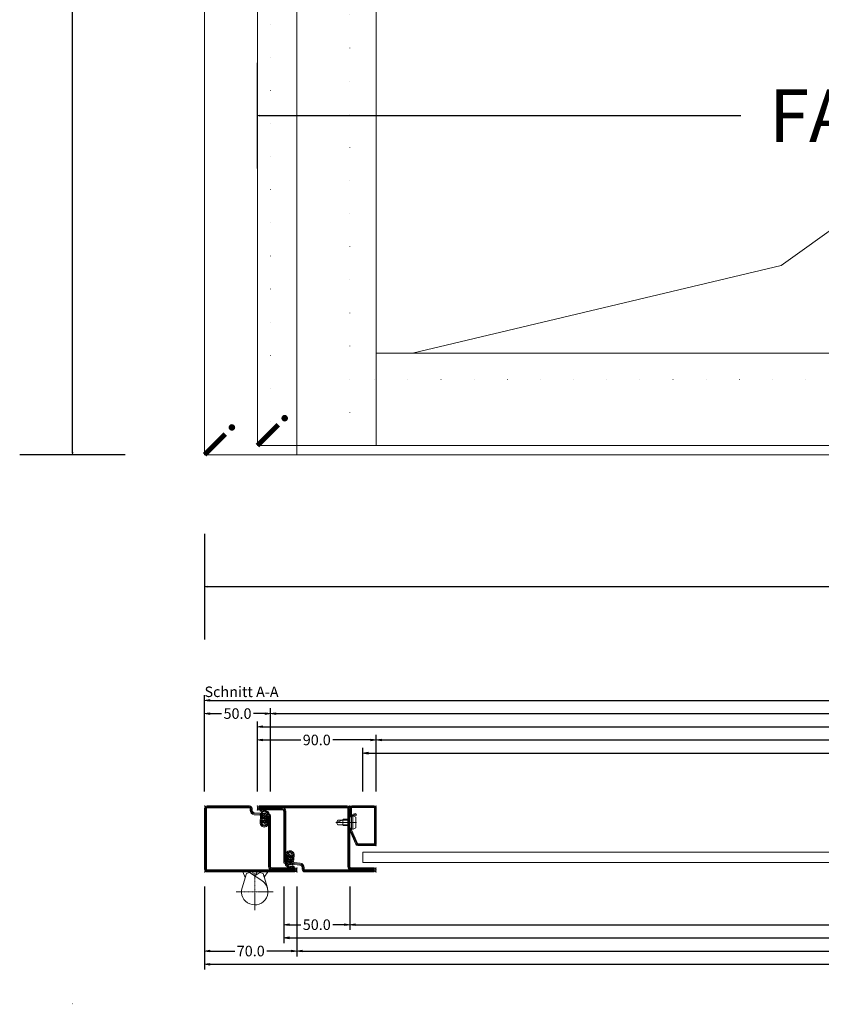
# Model space of a CAD drawing. Units: millimetres. Extents: x -250 to 2670, y -417 to 2465.
# Drawn here: x -140 to 467, y -417 to 330 of the extents above; entities that cross this region are included whole.
import ezdxf
from ezdxf.enums import TextEntityAlignment as Align

# ---------------------------------------------------------------- set-up
doc = ezdxf.new("R2010")
doc.units = ezdxf.units.MM
doc.linetypes.add('CENTER', pattern=[2, 1.25, -0.25, 0.25, -0.25])
doc.linetypes.add('DOT', pattern=[0.25, 0, -0.25])
doc.layers.get('0').update_dxf_attribs({"lineweight": 0})
for name, color, linetype, lineweight in [('AL_CONT', 50, 'Continuous', 0), ('BS_CENT', 2, 'CENTER', 0), ('BS_CONT', 2, 'Continuous', 0), ('HILFSPUNKTE', 14, 'Continuous', 0), ('IS_CENT', 201, 'CENTER', 0), ('M5_A01', 7, 'Continuous', 0), ('M5_D01', 2, 'Continuous', 0), ('M5_DIM', 4, 'Continuous', 0), ('M5_L01', 2, 'Continuous', 0), ('M5_S01', 3, 'Continuous', 0), ('PL_CONT', 210, 'Continuous', 0), ('PL_HATCH', 202, 'Continuous', 0), ('ST_CENT', 161, 'CENTER', 0), ('ST_CONT', 130, 'Continuous', 0), ('ST_HATCH', 170, 'Continuous', 0)]:
    doc.layers.add(name, color=color, linetype=linetype, lineweight=lineweight)
doc.styles.add('SIMPLEX', font='simplex_.ttf')
doc.styles.get("Standard").update_dxf_attribs({"font": 'arial.ttf'})
doc.dimstyles.new('M5_ELE0', dxfattribs={"dimscale": 200, "dimtxt": 0.2, "dimasz": 0.01, "dimexe": 0.2, "dimexo": 0.05, "dimgap": 0.09, "dimtad": 0, "dimdec": 0, "dimzin": 0, "dimdsep": 46, "dimtxsty": 'Standard', "dimblk": 'VDDIM_DEFAULT', "dimcen": 0.09, "dimclre": 256, "dimclrt": 256, "dimadec": 1, "dimazin": 0, "dimtfac": 1, "dimtdec": 4, "dimtix": 1, "dimtmove": 0, "dimatfit": 3, "dimfxl": 1, "dimtolj": 1, "dimtzin": 0, "dimarcsym": 0})
doc.dimstyles.new('M5_ELE1', dxfattribs={"dimscale": 200, "dimtxt": 0.2, "dimasz": 0.01, "dimexe": 0.2, "dimexo": 0.05, "dimgap": 0.09, "dimtad": 0, "dimdec": 1, "dimzin": 0, "dimdsep": 46, "dimtxsty": 'Standard', "dimblk": 'VDDIM_DEFAULT', "dimcen": 0.09, "dimclre": 256, "dimclrt": 256, "dimadec": 1, "dimazin": 0, "dimtfac": 1, "dimtdec": 4, "dimtix": 1, "dimtmove": 0, "dimatfit": 3, "dimfxl": 1, "dimtolj": 1, "dimtzin": 0, "dimarcsym": 0})
doc.dimstyles.new('M5_SEC', dxfattribs={"dimscale": 20, "dimtxt": 0.4, "dimasz": 0.2, "dimexe": 0.2, "dimexo": 0.05, "dimgap": 0.09, "dimtad": 0, "dimdec": 1, "dimzin": 0, "dimdsep": 46, "dimtxsty": 'Standard', "dimblk": 'VDDIM_DEFAULT', "dimcen": 0.09, "dimclre": 256, "dimclrt": 256, "dimadec": 1, "dimazin": 0, "dimtfac": 1, "dimtdec": 4, "dimtix": 1, "dimtmove": 0, "dimatfit": 3, "dimfxl": 1, "dimtolj": 1, "dimtzin": 0, "dimarcsym": 0})

# ---------------------------------------------------------------- blocks, each defined once
blk = doc.blocks.new('VDDIM_DEFAULT')
at = {"linetype": 'Continuous'}
blk.add_hatch(color=0, dxfattribs=at).paths.add_polyline_path([(0, 0), (-1, -0.1665), (-1, 0.1665)], flags=0)
at = {"color": 0, "linetype": 'Continuous'}
blk.add_lwpolyline([(0, 0), (-1, -0.1665), (-1, 0.1665), (0, 0)], dxfattribs=at)
blk = doc.blocks.new('*D18')
at = {"layer": 'Defpoints', "color": 0, "transparency": 16777216}
for p in [(0, -50), (2150, -50), (2150, -100)]:
    blk.add_point(p, dxfattribs=at)
at = {"layer": 'M5_D01', "lineweight": -2, "transparency": 16777216}
for p, q in [((0, -60), (0, -140)), ((2150, -60), (2150, -140))]:
    blk.add_line(p, q, dxfattribs=at)
at = {"layer": 'M5_D01', "color": 0, "lineweight": -2, "transparency": 16777216}
for p, q in [((2, -100), (997.08, -100)), ((2148, -100), (1152.92, -100))]:
    blk.add_line(p, q, dxfattribs=at)
at = {"layer": 'M5_D01', "color": 0, "lineweight": -2, "transparency": 16777216, "xscale": 2, "yscale": 2, "zscale": 2, "rotation": 180}
blk.add_blockref('VDDIM_DEFAULT', (0, -100), dxfattribs=at)
at = {"layer": 'M5_D01', "color": 0, "lineweight": -2, "transparency": 16777216, "xscale": 2, "yscale": 2, "zscale": 2}
blk.add_blockref('VDDIM_DEFAULT', (2150, -100), dxfattribs=at)
at = {"layer": 'M5_D01', "color": 2, "transparency": 16777216, "insert": (1075, -100), "char_height": 40, "attachment_point": 5}
blk.add_mtext('\\A1;2150', dxfattribs=at)
blk = doc.blocks.new('*D25')
at = {"layer": 'Defpoints', "color": 0, "transparency": 16777216}
for p in [(-50, 2200), (-100, 0), (-50, 0)]:
    blk.add_point(p, dxfattribs=at)
at = {"layer": 'M5_D01', "lineweight": -2, "transparency": 16777216}
for p, q in [((-60, 2200), (-140, 2200)), ((-60, 0), (-140, 0))]:
    blk.add_line(p, q, dxfattribs=at)
at = {"layer": 'M5_D01', "color": 0, "lineweight": -2, "transparency": 16777216}
for p, q in [((-100, 2198), (-100, 1177.92)), ((-100, 2), (-100, 1022.08))]:
    blk.add_line(p, q, dxfattribs=at)
at = {"layer": 'M5_D01', "color": 0, "lineweight": -2, "transparency": 16777216, "xscale": 2, "yscale": 2, "zscale": 2}
for p, rotation in [((-100, 2200), 90), ((-100, 0), 270)]:
    blk.add_blockref('VDDIM_DEFAULT', p, dxfattribs=dict(at, rotation=rotation))
at = {"layer": 'M5_D01', "color": 2, "transparency": 16777216, "insert": (-100, 1100), "char_height": 40, "attachment_point": 5, "rotation": 90}
blk.add_mtext('\\A1;2200', dxfattribs=at)
blk = doc.blocks.new('*D30')
at = {"layer": 'Defpoints', "color": 0, "transparency": 16777216}
for p in [(1057.5, 257), (40, 207), (1057.5, 207)]:
    blk.add_point(p, dxfattribs=at)
at = {"layer": 'M5_D01', "lineweight": -2, "transparency": 16777216}
for p, q in [((40, 217), (40, 297)), ((1057.5, 217), (1057.5, 297))]:
    blk.add_line(p, q, dxfattribs=at)
at = {"layer": 'M5_D01', "color": 0, "lineweight": -2, "transparency": 16777216}
for p, q in [((42, 257), (406.11, 257)), ((1055.5, 257), (691.39, 257))]:
    blk.add_line(p, q, dxfattribs=at)
at = {"layer": 'M5_D01', "color": 0, "lineweight": -2, "transparency": 16777216, "xscale": 2, "yscale": 2, "zscale": 2, "rotation": 180}
blk.add_blockref('VDDIM_DEFAULT', (40, 257), dxfattribs=at)
at = {"layer": 'M5_D01', "color": 0, "lineweight": -2, "transparency": 16777216, "xscale": 2, "yscale": 2, "zscale": 2}
blk.add_blockref('VDDIM_DEFAULT', (1057.5, 257), dxfattribs=at)
at = {"layer": 'M5_D01', "transparency": 16777216, "insert": (548.75, 257), "char_height": 40, "attachment_point": 5}
blk.add_mtext('FA \\A1;1017.5', dxfattribs=at)
blk = doc.blocks.new('VD_ANONYM_2B')
at = {"layer": 'PL_HATCH'}
for p, q in [((-3.42, 9.06), (-2.48, 8.3)), ((-0.69, 11.01), (-2.83, 8.37)), ((-2.67, 10.09), (-1.61, 9.23)), ((-1.82, 7.77), (-0.07, 6.35)), ((-0.86, 8.79), (-1.76, 7.67)), ((0.95, 9), (-1.51, 5.97)), ((-1.48, 10.76), (-0.56, 10.01)), ((-1.04, 8.77), (0.82, 7.26)), ((0.06, 11.14), (1.1, 10.31)), ((1.19, 11.32), (0.27, 10.18)), ((0.72, 8.98), (1.61, 8.26)), ((1.75, 11.41), (2.94, 10.45)), ((2.86, 11.36), (2.08, 10.39)), ((2.11, 9.49), (2.25, 9.38)), ((-1.57, 3.87), (-1.7, 3.71)), ((-1.5, 5.87), (0.18, 4.51)), ((-0.05, 5.74), (-1.39, 4.1)), ((-1.39, 4.15), (1.01, 2.21)), ((0.12, 3.94), (-1.21, 2.3)), ((-1.21, 2.37), (0.02, 1.37)), ((1.39, 3.49), (-0.41, 1.27)), ((0.48, 5.91), (1.02, 5.47)), ((1.45, 3.48), (1.54, 3.41))]:
    blk.add_line(p, q, dxfattribs=at)
blk = doc.blocks.new('905306')
at = {"layer": 'HILFSPUNKTE'}
blk.add_point((0, 0), dxfattribs=at)
at = {"layer": 'PL_CONT'}
blk.add_lwpolyline([(0.69, 3.11, -0.862901), (0.22, 3.16), (0.09, 4.17, -0.21324), (0.3, 4.67, 0.126218), (1.17, 5.76, 0.363709), (1.12, 6.08), (0.69, 6.32, -0.051604), (0.25, 5.56, -0.792482), (-0.05, 5.71), (-0.07, 6.36, -0.29246), (0.16, 6.8, 0.110007), (1.37, 7.86, -0.102106), (2.22, 8.92, 0.929741), (1.73, 9.44), (1.18, 9.02), (-0.63, 8.85, -0.207959), (-1.67, 8.9, -0.333176), (-0.81, 9.95, -0.060008), (2.78, 10.42, 0.746629), (3, 11.28, 0.155135), (2.09, 11.47, -0.008892), (-0.16, 11.11, 0.15741), (-3.21, 9.64, 0.592038), (-2.8, 8.36), (-2.39, 8.29, -0.201824), (-1.59, 7.27), (-1.46, 5.35), (-1.64, 5.33, 0.641602), (-1.75, 5.05), (-1.43, 4.53), (-1.37, 3.88), (-1.52, 3.88, 0.627319), (-1.64, 3.53), (-1.28, 3.08), (-1.18, 2.02, 0.630163), (0.15, 1.47), (0.57, 1.86, -0.074141), (1.04, 2.22, 0.139525), (1.56, 3.24, 0.532677), (1.38, 3.49), (1.05, 3.52, 0.451903), (0.72, 3.27, -0.061367), (0.69, 3.1)], format="xyb", dxfattribs=at)
at = {"color": 7, "linetype": 'Continuous'}
blk.add_blockref('VD_ANONYM_2B', (0, 0), dxfattribs=at)
blk = doc.blocks.new('32800')
at = {"layer": 'HILFSPUNKTE'}
for p in [(-50, 20), (-47, 20), (0, -10), (-50, -50), (0, -50)]:
    blk.add_point(p, dxfattribs=at)
at = {"layer": 'ST_CONT'}
for points in [[(-5.57, -7.82, 0.403225), (-7.67, -6), (-12.65, -6.39, -1.043941), (-12.8, -3), (-7.5, -3, 1), (-7.5, 0), (-46, 0, -0.414214), (-47, 1), (-47, 18.5, 1), (-50, 18.5), (-50, -48, 0.414214), (-48, -50), (-2, -50, 0.414214), (0, -48), (0, -16, 0.414214), (-2, -14), (-3.18, -14, -0.387581), (-5.17, -12.18)], [(-7.06, -7.96, 0.403225), (-7.59, -7.5), (-12.53, -7.89, -1.043941), (-12.8, -1.5), (-7.5, -1.5), (-46, -1.5, -0.414214), (-48.5, 1), (-48.5, 18.5), (-48.5, -48, 0.414214), (-48, -48.5), (-2, -48.5, 0.414214), (-1.5, -48), (-1.5, -16, 0.414214), (-2, -15.5), (-3.18, -15.5, -0.387581), (-6.66, -12.32)]]:
    blk.add_lwpolyline(points, format="xyb", close=True, dxfattribs=at)
at = {"layer": 'ST_HATCH'}
blk.add_lwpolyline([(-6.32, -7.88, 0.401396), (-7.62, -6.75), (-12.59, -7.14, -1.043235), (-12.8, -2.25), (-7.5, -2.25, 1), (-7.5, -0.75), (-46, -0.75, -0.414214), (-47.75, 1), (-47.75, 18.5, 1), (-49.25, 18.5), (-49.25, -48, 0.414214), (-48, -49.25), (-2, -49.25, 0.414214), (-0.75, -48), (-0.75, -16, 0.414214), (-2, -14.75), (-3.18, -14.75, -0.387581), (-5.91, -12.25)], format="xyb", close=True, dxfattribs=at)
at = {"layer": 'IS_CENT', "rotation": 270}
blk.add_blockref('905306', (-14.5, -4.7), dxfattribs=at)
blk = doc.blocks.new('F907662')
at = {"layer": 'BS_CENT', "ltscale": 0.5}
for p, q in [((2, 1), (2, 29)), ((16, 15), (-12, 15))]:
    blk.add_line(p, q, dxfattribs=at)
at = {"layer": 'BS_CONT'}
blk.add_lwpolyline([(11.57, 12.1), (8.3, 1.33), (5.96, 0.48), (-3.47, 6.63, -2)], format="xyb", close=True, dxfattribs=at)
for points in [[(-7.57, 12.1), (-4.3, 1.33), (-1.96, 0.48), (2, 3.06)], [(-4.3, 1.33), (-1.96, 0.48), (-1.5, 0), (-7.96, 0), (-5.12, 4.03), (-4.3, 1.33)], [(-1.96, 0.48), (-1.5, 0), (-0.41, -0.47), (0, -1.5), (1.03, 2.42), (-1.96, 0.48)], [(5.96, 0.48), (5.5, 0), (4.41, -0.47), (4, -1.5), (2.97, 2.42), (5.96, 0.48)], [(5.96, 0.48), (8.3, 1.33), (9.18, 4.22), (11.09, 0), (5.5, 0)]]:
    blk.add_lwpolyline(points, dxfattribs=at)
at = {"layer": 'HILFSPUNKTE'}
blk.add_point((0, 0), dxfattribs=at)
blk = doc.blocks.new('907662')
at = {"layer": 'AL_CONT', "rotation": 270}
blk.add_blockref('F907662', (-15, 2), dxfattribs=at)
blk = doc.blocks.new('32805')
at = {"layer": 'HILFSPUNKTE'}
for p in [(-50, 20), (-47, 20), (0, -10), (-50, -50), (-3, -70), (0, -70)]:
    blk.add_point(p, dxfattribs=at)
at = {"layer": 'ST_CONT'}
blk.add_lwpolyline([(-48, -50, -0.414214), (-50, -48), (-50, 18.5, -1), (-47, 18.5), (-47, 1, 0.414214), (-46, 0), (-7.5, 0, -1), (-7.5, -3), (-12.8, -3, 1.043941), (-12.65, -6.39), (-7.67, -6, -0.403225), (-5.57, -7.82), (-5.17, -12.18, 0.387581), (-3.18, -14), (-2, -14, -0.414214), (0, -16), (0, -16.5), (0, -68.5, -1), (-3, -68.5), (-3, -51, 0.414214), (-4, -50)], format="xyb", close=True, dxfattribs=at)
blk.add_lwpolyline([(-12.8, -1.5, 1.043941), (-12.53, -7.89), (-7.59, -7.5, -0.403225), (-7.06, -7.96), (-6.66, -12.32, 0.387581), (-3.18, -15.5), (-2, -15.5, -0.414214), (-1.5, -16), (-1.5, -68.5), (-1.5, -51, 0.414214), (-4, -48.5), (-48, -48.5, -0.414214), (-48.5, -48), (-48.5, 18.5), (-48.5, 1, 0.414214), (-46, -1.5), (-7.5, -1.5)], format="xyb", dxfattribs=at)
at = {"layer": 'ST_HATCH'}
blk.add_lwpolyline([(-48, -49.25, -0.414214), (-49.25, -48), (-49.25, 18.5, -1), (-47.75, 18.5), (-47.75, 1, 0.414214), (-46, -0.75), (-7.5, -0.75, -1), (-7.5, -2.25), (-12.8, -2.25, 1.043235), (-12.59, -7.14), (-7.62, -6.75, -0.401396), (-6.32, -7.88), (-5.91, -12.25, 0.387581), (-3.18, -14.75), (-2, -14.75, -0.414214), (-0.75, -16), (-0.75, -68.5, -1), (-2.25, -68.5), (-2.25, -51, 0.414214), (-4, -49.25)], format="xyb", close=True, dxfattribs=at)
at = {"layer": 'ST_CONT', "rotation": 270}
blk.add_blockref('905306', (-14.5, -4.7), dxfattribs=at)
blk = doc.blocks.new('901246')
at = {"layer": 'HILFSPUNKTE'}
for p in [(-30, 20), (0, 20), (0, 0)]:
    blk.add_point(p, dxfattribs=at)
at = {"layer": 'ST_CENT'}
blk.add_line((-12.55, 5.18), (-12.55, -10.82), dxfattribs=at)
at = {"layer": 'ST_CONT'}
blk.add_lwpolyline([(-18.08, 1.25, -0.073692), (-18.15, 1.26), (-28.57, 5.87, -0.330436), (-28.75, 6.11), (-28.75, 18.5, -0.414214), (-28.5, 18.75), (-1.5, 18.75, -0.414214), (-1.25, 18.5), (-1.25, 1.5, -0.414214), (-1.5, 1.25), (-6.3, 1.25, -0.493145), (-6.54, 1.56), (-5.71, 4.68), (-6.92, 5), (-7.75, 1.89, 0.493145), (-6.3, 0), (-1.5, 0, 0.414214), (0, 1.5), (0, 18.5, 0.414214), (-1.5, 20), (-28.5, 20, 0.414214), (-30, 18.5), (-30, 6.11, 0.330436), (-28.94, 4.68), (-18.51, 0.06, 0.073692), (-18.08, 0), (-16.8, 0), (-16.8, 1.25)], format="xyb", close=True, dxfattribs=at)
for points in [[(-16.8, 0), (-8.3, 0), (-8.3, 1.3), (-7.63, 1.42), (-7.42, 2.19, 0.198776), (-7.48, 2.65), (-8.55, 4.5), (-16.55, 4.5), (-17.62, 2.65, 0.198628), (-17.68, 2.19), (-17.47, 1.42), (-16.8, 1.3), (-16.8, 0)], [(-14.95, 0), (-14.95, -4.85), (-14.3, -5.5, -0.2857), (-10.8, -5.5), (-10.15, -4.85), (-10.15, 0)]]:
    blk.add_lwpolyline(points, format="xyb", dxfattribs=at)
for points in [[(-17.7, 2.35), (-7.4, 2.35)], [(-17.47, 1.42), (-7.63, 1.42)], [(-16.8, 1.3), (-8.3, 1.3)], [(-14.3, 0), (-14.3, -8.99), (-12.55, -10), (-10.8, -8.99), (-10.8, 0)], [(-12.55, -10), (-10.8, -5.5)]]:
    blk.add_lwpolyline(points, dxfattribs=at)
at = {"layer": 'ST_HATCH'}
blk.add_lwpolyline([(-6.31, 4.84), (-7.15, 1.73, 0.493145), (-6.3, 0.62), (-1.5, 0.62, 0.414214), (-0.62, 1.5), (-0.62, 18.5, 0.414214), (-1.5, 19.38), (-28.5, 19.38, 0.414214), (-29.38, 18.5), (-29.38, 6.11, 0.340991), (-28.72, 5.27), (-18.3, 0.65, 0.064161), (-18.08, 0.62), (-16.8, 0.62)], format="xyb", dxfattribs=at)
blk = doc.blocks.new('*D31')
at = {"layer": 'Defpoints', "color": 0, "transparency": 16777216}
for p in [(120, -226.17), (120, -256.17), (997.5, -256.17)]:
    blk.add_point(p, dxfattribs=at)
at = {"layer": 'M5_DIM', "lineweight": -2, "transparency": 16777216}
for p, q in [((120, -255.17), (120, -222.17)), ((997.5, -255.17), (997.5, -222.17))]:
    blk.add_line(p, q, dxfattribs=at)
at = {"layer": 'M5_DIM', "color": 0, "lineweight": -2, "transparency": 16777216}
for p, q in [((124, -226.17), (543.43, -226.17)), ((993.5, -226.17), (574.07, -226.17))]:
    blk.add_line(p, q, dxfattribs=at)
at = {"layer": 'M5_DIM', "color": 0, "lineweight": -2, "transparency": 16777216, "xscale": 4, "yscale": 4, "zscale": 4, "rotation": 180}
blk.add_blockref('VDDIM_DEFAULT', (120, -226.17), dxfattribs=at)
at = {"layer": 'M5_DIM', "color": 0, "lineweight": -2, "transparency": 16777216, "xscale": 4, "yscale": 4, "zscale": 4}
blk.add_blockref('VDDIM_DEFAULT', (997.5, -226.17), dxfattribs=at)
at = {"layer": 'M5_DIM', "transparency": 16777216, "insert": (558.75, -226.17), "char_height": 8, "attachment_point": 5}
blk.add_mtext('\\A1;877.5', dxfattribs=at)
blk = doc.blocks.new('*D33')
at = {"layer": 'Defpoints', "color": 0, "transparency": 16777216}
for p in [(0, -326.17), (70, -326.17), (0, -376.17)]:
    blk.add_point(p, dxfattribs=at)
at = {"layer": 'M5_DIM', "lineweight": -2, "transparency": 16777216}
for p, q in [((0, -327.17), (0, -380.17)), ((70, -327.17), (70, -380.17))]:
    blk.add_line(p, q, dxfattribs=at)
at = {"layer": 'M5_DIM', "color": 0, "lineweight": -2, "transparency": 16777216}
for p, q in [((4, -376.17), (22.87, -376.17)), ((66, -376.17), (47.13, -376.17))]:
    blk.add_line(p, q, dxfattribs=at)
at = {"layer": 'M5_DIM', "color": 0, "lineweight": -2, "transparency": 16777216, "xscale": 4, "yscale": 4, "zscale": 4, "rotation": 180}
blk.add_blockref('VDDIM_DEFAULT', (0, -376.17), dxfattribs=at)
at = {"layer": 'M5_DIM', "color": 0, "lineweight": -2, "transparency": 16777216, "xscale": 4, "yscale": 4, "zscale": 4}
blk.add_blockref('VDDIM_DEFAULT', (70, -376.17), dxfattribs=at)
at = {"layer": 'M5_DIM', "transparency": 16777216, "insert": (35, -376.17), "char_height": 8, "attachment_point": 5}
blk.add_mtext('\\A1;70.0', dxfattribs=at)
blk = doc.blocks.new('*D34')
at = {"layer": 'Defpoints', "color": 0, "transparency": 16777216}
for p in [(0, -196.17), (0, -256.17), (50, -256.17)]:
    blk.add_point(p, dxfattribs=at)
at = {"layer": 'M5_DIM', "lineweight": -2, "transparency": 16777216}
for p, q in [((0, -255.17), (0, -192.17)), ((50, -255.17), (50, -192.17))]:
    blk.add_line(p, q, dxfattribs=at)
at = {"layer": 'M5_DIM', "color": 0, "lineweight": -2, "transparency": 16777216}
for p, q in [((4, -196.17), (12.84, -196.17)), ((46, -196.17), (37.16, -196.17))]:
    blk.add_line(p, q, dxfattribs=at)
at = {"layer": 'M5_DIM', "color": 0, "lineweight": -2, "transparency": 16777216, "xscale": 4, "yscale": 4, "zscale": 4, "rotation": 180}
blk.add_blockref('VDDIM_DEFAULT', (0, -196.17), dxfattribs=at)
at = {"layer": 'M5_DIM', "color": 0, "lineweight": -2, "transparency": 16777216, "xscale": 4, "yscale": 4, "zscale": 4}
blk.add_blockref('VDDIM_DEFAULT', (50, -196.17), dxfattribs=at)
at = {"layer": 'M5_DIM', "transparency": 16777216, "insert": (25, -196.17), "char_height": 8, "attachment_point": 5}
blk.add_mtext('\\A1;50.0', dxfattribs=at)
blk = doc.blocks.new('*D35')
at = {"layer": 'Defpoints', "color": 0, "transparency": 16777216}
for p in [(70, -326.17), (2080, -326.17), (70, -376.17)]:
    blk.add_point(p, dxfattribs=at)
at = {"layer": 'M5_DIM', "lineweight": -2, "transparency": 16777216}
for p, q in [((70, -327.17), (70, -380.17)), ((2080, -327.17), (2080, -380.17))]:
    blk.add_line(p, q, dxfattribs=at)
at = {"layer": 'M5_DIM', "color": 0, "lineweight": -2, "transparency": 16777216}
for p, q in [((74, -376.17), (1056.56, -376.17)), ((2076, -376.17), (1093.44, -376.17))]:
    blk.add_line(p, q, dxfattribs=at)
at = {"layer": 'M5_DIM', "color": 0, "lineweight": -2, "transparency": 16777216, "xscale": 4, "yscale": 4, "zscale": 4, "rotation": 180}
blk.add_blockref('VDDIM_DEFAULT', (70, -376.17), dxfattribs=at)
at = {"layer": 'M5_DIM', "color": 0, "lineweight": -2, "transparency": 16777216, "xscale": 4, "yscale": 4, "zscale": 4}
blk.add_blockref('VDDIM_DEFAULT', (2080, -376.17), dxfattribs=at)
at = {"layer": 'M5_DIM', "transparency": 16777216, "insert": (1075, -376.17), "char_height": 8, "attachment_point": 5}
blk.add_mtext('\\A1;2010.0', dxfattribs=at)
blk = doc.blocks.new('*D36')
at = {"layer": 'Defpoints', "color": 0, "transparency": 16777216}
for p in [(50, -196.17), (50, -256.17), (2100, -256.17)]:
    blk.add_point(p, dxfattribs=at)
at = {"layer": 'M5_DIM', "lineweight": -2, "transparency": 16777216}
for p, q in [((50, -255.17), (50, -192.17)), ((2100, -255.17), (2100, -192.17))]:
    blk.add_line(p, q, dxfattribs=at)
at = {"layer": 'M5_DIM', "color": 0, "lineweight": -2, "transparency": 16777216}
for p, q in [((54, -196.17), (1056.56, -196.17)), ((2096, -196.17), (1093.44, -196.17))]:
    blk.add_line(p, q, dxfattribs=at)
at = {"layer": 'M5_DIM', "color": 0, "lineweight": -2, "transparency": 16777216, "xscale": 4, "yscale": 4, "zscale": 4, "rotation": 180}
blk.add_blockref('VDDIM_DEFAULT', (50, -196.17), dxfattribs=at)
at = {"layer": 'M5_DIM', "color": 0, "lineweight": -2, "transparency": 16777216, "xscale": 4, "yscale": 4, "zscale": 4}
blk.add_blockref('VDDIM_DEFAULT', (2100, -196.17), dxfattribs=at)
at = {"layer": 'M5_DIM', "transparency": 16777216, "insert": (1075, -196.17), "char_height": 8, "attachment_point": 5}
blk.add_mtext('\\A1;2050.0', dxfattribs=at)
blk = doc.blocks.new('*D39')
at = {"layer": 'Defpoints', "color": 0, "transparency": 16777216}
for p in [(0, -326.17), (2150, -326.17), (0, -386.17)]:
    blk.add_point(p, dxfattribs=at)
at = {"layer": 'M5_DIM', "lineweight": -2, "transparency": 16777216}
for p, q in [((0, -327.17), (0, -390.17)), ((2150, -327.17), (2150, -390.17))]:
    blk.add_line(p, q, dxfattribs=at)
at = {"layer": 'M5_DIM', "color": 0, "lineweight": -2, "transparency": 16777216}
for p, q in [((4, -386.17), (1056.56, -386.17)), ((2146, -386.17), (1093.44, -386.17))]:
    blk.add_line(p, q, dxfattribs=at)
at = {"layer": 'M5_DIM', "color": 0, "lineweight": -2, "transparency": 16777216, "xscale": 4, "yscale": 4, "zscale": 4, "rotation": 180}
blk.add_blockref('VDDIM_DEFAULT', (0, -386.17), dxfattribs=at)
at = {"layer": 'M5_DIM', "color": 0, "lineweight": -2, "transparency": 16777216, "xscale": 4, "yscale": 4, "zscale": 4}
blk.add_blockref('VDDIM_DEFAULT', (2150, -386.17), dxfattribs=at)
at = {"layer": 'M5_DIM', "transparency": 16777216, "insert": (1075, -386.17), "char_height": 8, "attachment_point": 5}
blk.add_mtext('\\A1;2150.0', dxfattribs=at)
blk = doc.blocks.new('*D40')
at = {"layer": 'Defpoints', "color": 0, "transparency": 16777216}
for p in [(0, -186.17), (0, -256.17), (2150, -256.17)]:
    blk.add_point(p, dxfattribs=at)
at = {"layer": 'M5_DIM', "lineweight": -2, "transparency": 16777216}
for p, q in [((0, -255.17), (0, -182.17)), ((2150, -255.17), (2150, -182.17))]:
    blk.add_line(p, q, dxfattribs=at)
at = {"layer": 'M5_DIM', "color": 0, "lineweight": -2, "transparency": 16777216}
for p, q in [((4, -186.17), (1056.56, -186.17)), ((2146, -186.17), (1093.44, -186.17))]:
    blk.add_line(p, q, dxfattribs=at)
at = {"layer": 'M5_DIM', "color": 0, "lineweight": -2, "transparency": 16777216, "xscale": 4, "yscale": 4, "zscale": 4, "rotation": 180}
blk.add_blockref('VDDIM_DEFAULT', (0, -186.17), dxfattribs=at)
at = {"layer": 'M5_DIM', "color": 0, "lineweight": -2, "transparency": 16777216, "xscale": 4, "yscale": 4, "zscale": 4}
blk.add_blockref('VDDIM_DEFAULT', (2150, -186.17), dxfattribs=at)
at = {"layer": 'M5_DIM', "transparency": 16777216, "insert": (1075, -186.17), "char_height": 8, "attachment_point": 5}
blk.add_mtext('\\A1;2150.0', dxfattribs=at)
blk = doc.blocks.new('*D41')
at = {"layer": 'Defpoints', "color": 0, "transparency": 16777216}
for p in [(60, -326.17), (110, -326.17), (60, -356.17)]:
    blk.add_point(p, dxfattribs=at)
at = {"layer": 'M5_DIM', "lineweight": -2, "transparency": 16777216}
for p, q in [((60, -327.17), (60, -360.17)), ((110, -327.17), (110, -360.17))]:
    blk.add_line(p, q, dxfattribs=at)
at = {"layer": 'M5_DIM', "color": 0, "lineweight": -2, "transparency": 16777216}
for p, q in [((64, -356.17), (72.84, -356.17)), ((106, -356.17), (97.16, -356.17))]:
    blk.add_line(p, q, dxfattribs=at)
at = {"layer": 'M5_DIM', "color": 0, "lineweight": -2, "transparency": 16777216, "xscale": 4, "yscale": 4, "zscale": 4, "rotation": 180}
blk.add_blockref('VDDIM_DEFAULT', (60, -356.17), dxfattribs=at)
at = {"layer": 'M5_DIM', "color": 0, "lineweight": -2, "transparency": 16777216, "xscale": 4, "yscale": 4, "zscale": 4}
blk.add_blockref('VDDIM_DEFAULT', (110, -356.17), dxfattribs=at)
at = {"layer": 'M5_DIM', "transparency": 16777216, "insert": (85, -356.17), "char_height": 8, "attachment_point": 5}
blk.add_mtext('\\A1;50.0', dxfattribs=at)
blk = doc.blocks.new('*D42')
at = {"layer": 'Defpoints', "color": 0, "transparency": 16777216}
for p in [(40, -216.17), (40, -256.17), (130, -256.17)]:
    blk.add_point(p, dxfattribs=at)
at = {"layer": 'M5_DIM', "lineweight": -2, "transparency": 16777216}
for p, q in [((40, -255.17), (40, -212.17)), ((130, -255.17), (130, -212.17))]:
    blk.add_line(p, q, dxfattribs=at)
at = {"layer": 'M5_DIM', "color": 0, "lineweight": -2, "transparency": 16777216}
for p, q in [((44, -216.17), (72.84, -216.17)), ((126, -216.17), (97.16, -216.17))]:
    blk.add_line(p, q, dxfattribs=at)
at = {"layer": 'M5_DIM', "color": 0, "lineweight": -2, "transparency": 16777216, "xscale": 4, "yscale": 4, "zscale": 4, "rotation": 180}
blk.add_blockref('VDDIM_DEFAULT', (40, -216.17), dxfattribs=at)
at = {"layer": 'M5_DIM', "color": 0, "lineweight": -2, "transparency": 16777216, "xscale": 4, "yscale": 4, "zscale": 4}
blk.add_blockref('VDDIM_DEFAULT', (130, -216.17), dxfattribs=at)
at = {"layer": 'M5_DIM', "transparency": 16777216, "insert": (85, -216.17), "char_height": 8, "attachment_point": 5}
blk.add_mtext('\\A1;90.0', dxfattribs=at)
blk = doc.blocks.new('*D43')
at = {"layer": 'Defpoints', "color": 0, "transparency": 16777216}
for p in [(110, -326.17), (987.5, -326.17), (110, -356.17)]:
    blk.add_point(p, dxfattribs=at)
at = {"layer": 'M5_DIM', "lineweight": -2, "transparency": 16777216}
for p, q in [((110, -327.17), (110, -360.17)), ((987.5, -327.17), (987.5, -360.17))]:
    blk.add_line(p, q, dxfattribs=at)
at = {"layer": 'M5_DIM', "color": 0, "lineweight": -2, "transparency": 16777216}
for p, q in [((114, -356.17), (533.43, -356.17)), ((983.5, -356.17), (564.07, -356.17))]:
    blk.add_line(p, q, dxfattribs=at)
at = {"layer": 'M5_DIM', "color": 0, "lineweight": -2, "transparency": 16777216, "xscale": 4, "yscale": 4, "zscale": 4, "rotation": 180}
blk.add_blockref('VDDIM_DEFAULT', (110, -356.17), dxfattribs=at)
at = {"layer": 'M5_DIM', "color": 0, "lineweight": -2, "transparency": 16777216, "xscale": 4, "yscale": 4, "zscale": 4}
blk.add_blockref('VDDIM_DEFAULT', (987.5, -356.17), dxfattribs=at)
at = {"layer": 'M5_DIM', "transparency": 16777216, "insert": (548.75, -356.17), "char_height": 8, "attachment_point": 5}
blk.add_mtext('\\A1;877.5', dxfattribs=at)
blk = doc.blocks.new('*D44')
at = {"layer": 'Defpoints', "color": 0, "transparency": 16777216}
for p in [(130, -216.17), (130, -256.17), (1007.5, -256.17)]:
    blk.add_point(p, dxfattribs=at)
at = {"layer": 'M5_DIM', "lineweight": -2, "transparency": 16777216}
for p, q in [((130, -255.17), (130, -212.17)), ((1007.5, -255.17), (1007.5, -212.17))]:
    blk.add_line(p, q, dxfattribs=at)
at = {"layer": 'M5_DIM', "color": 0, "lineweight": -2, "transparency": 16777216}
for p, q in [((134, -216.17), (553.43, -216.17)), ((1003.5, -216.17), (584.07, -216.17))]:
    blk.add_line(p, q, dxfattribs=at)
at = {"layer": 'M5_DIM', "color": 0, "lineweight": -2, "transparency": 16777216, "xscale": 4, "yscale": 4, "zscale": 4, "rotation": 180}
blk.add_blockref('VDDIM_DEFAULT', (130, -216.17), dxfattribs=at)
at = {"layer": 'M5_DIM', "color": 0, "lineweight": -2, "transparency": 16777216, "xscale": 4, "yscale": 4, "zscale": 4}
blk.add_blockref('VDDIM_DEFAULT', (1007.5, -216.17), dxfattribs=at)
at = {"layer": 'M5_DIM', "transparency": 16777216, "insert": (568.75, -216.17), "char_height": 8, "attachment_point": 5}
blk.add_mtext('\\A1;877.5', dxfattribs=at)
blk = doc.blocks.new('*D53')
at = {"layer": 'Defpoints', "color": 0, "transparency": 16777216}
for p in [(60, -326.17), (1057.5, -326.17), (60, -366.17)]:
    blk.add_point(p, dxfattribs=at)
at = {"layer": 'M5_DIM', "lineweight": -2, "transparency": 16777216}
for p, q in [((60, -327.17), (60, -370.17)), ((1057.5, -327.17), (1057.5, -370.17))]:
    blk.add_line(p, q, dxfattribs=at)
at = {"layer": 'M5_DIM', "color": 0, "lineweight": -2, "transparency": 16777216}
for p, q in [((64, -366.17), (543.44, -366.17)), ((1053.5, -366.17), (574.06, -366.17))]:
    blk.add_line(p, q, dxfattribs=at)
at = {"layer": 'M5_DIM', "color": 0, "lineweight": -2, "transparency": 16777216, "xscale": 4, "yscale": 4, "zscale": 4, "rotation": 180}
blk.add_blockref('VDDIM_DEFAULT', (60, -366.17), dxfattribs=at)
at = {"layer": 'M5_DIM', "color": 0, "lineweight": -2, "transparency": 16777216, "xscale": 4, "yscale": 4, "zscale": 4}
blk.add_blockref('VDDIM_DEFAULT', (1057.5, -366.17), dxfattribs=at)
at = {"layer": 'M5_DIM', "transparency": 16777216, "insert": (558.75, -366.17), "char_height": 8, "attachment_point": 5}
blk.add_mtext('\\A1;997.5', dxfattribs=at)
blk = doc.blocks.new('*D54')
at = {"layer": 'Defpoints', "color": 0, "transparency": 16777216}
for p in [(40, -206.17), (40, -256.17), (1057.5, -256.17)]:
    blk.add_point(p, dxfattribs=at)
at = {"layer": 'M5_DIM', "lineweight": -2, "transparency": 16777216}
for p, q in [((40, -255.17), (40, -202.17)), ((1057.5, -255.17), (1057.5, -202.17))]:
    blk.add_line(p, q, dxfattribs=at)
at = {"layer": 'M5_DIM', "color": 0, "lineweight": -2, "transparency": 16777216}
for p, q in [((44, -206.17), (530.71, -206.17)), ((1053.5, -206.17), (566.79, -206.17))]:
    blk.add_line(p, q, dxfattribs=at)
at = {"layer": 'M5_DIM', "color": 0, "lineweight": -2, "transparency": 16777216, "xscale": 4, "yscale": 4, "zscale": 4, "rotation": 180}
blk.add_blockref('VDDIM_DEFAULT', (40, -206.17), dxfattribs=at)
at = {"layer": 'M5_DIM', "color": 0, "lineweight": -2, "transparency": 16777216, "xscale": 4, "yscale": 4, "zscale": 4}
blk.add_blockref('VDDIM_DEFAULT', (1057.5, -206.17), dxfattribs=at)
at = {"layer": 'M5_DIM', "transparency": 16777216, "insert": (548.75, -206.17), "char_height": 8, "attachment_point": 5}
blk.add_mtext('\\A1;1017.5', dxfattribs=at)

msp = doc.modelspace()

# ---------------------------------------------------------------- linework, layer by layer
at = {"linetype": 'Continuous'}
for p, q in [((120, -301.17), (997.5, -301.17)), ((120, -301.17), (120, -309.17)), ((120, -309.17), (997.5, -309.17))]:
    msp.add_line(p, q, dxfattribs=at)
at = {"layer": 'M5_A01', "color": 4, "linetype": 'DOT', "ltscale": 100}
for p, q in [((50, 0), (50, 2150)), ((110, 7), (110, 2090)), ((1007.5, 57), (110, 57))]:
    msp.add_line(p, q, dxfattribs=at)
at = {"layer": 'M5_A01', "color": 4, "linetype": 'Continuous'}
for points in [[(0, 0), (0, 2200), (0, 2200), (50, 2150), (70, 2130), (70, 0), (50, 0), (0, 0), (0, 0)], [(40, 7), (40, 2160), (60, 2140), (110, 2090), (130, 2070), (130, 7), (110, 7), (60, 7), (40, 7)], [(987.5, 7), (130, 7), (130, 7), (130, 77), (130, 77), (987.5, 77), (987.5, 77), (987.5, 7), (987.5, 7)], [(2080, 0), (70, 0), (70, 0), (70, 0), (70, 0), (2080, 0), (2080, 0), (2080, 0), (2080, 0)]]:
    msp.add_lwpolyline(points, dxfattribs=at)
at = {"layer": 'M5_L01', "linetype": 'Continuous'}
for p, q in [((0, 0), (0, 2200)), ((2150, 0), (0, 0))]:
    msp.add_line(p, q, dxfattribs=at)
at = {"layer": 'M5_L01', "color": 3, "linetype": 'Continuous'}
for p, q in [((40, 7), (40, 2160)), ((1057.5, 7), (40, 7))]:
    msp.add_line(p, q, dxfattribs=at)
at = {"layer": 'M5_S01', "linetype": 'Continuous'}
for p, q in [((576.25, 243.08), (436.67, 143.43)), ((436.67, 143.43), (157.5, 77))]:
    msp.add_line(p, q, dxfattribs=at)

# ---------------------------------------------------------------- block references
at = {"linetype": 'Continuous', "yscale": -1, "rotation": 90.00000890778051}
for name, p in [('32800', (50, -266.17)), ('901246', (110, -266.17))]:
    msp.add_blockref(name, p, dxfattribs=at)
at = {"linetype": 'Continuous', "xscale": -1, "rotation": 90.00000890778051}
msp.add_blockref('32805', (60, -316.17), dxfattribs=at)
at = {"linetype": 'Continuous', "xscale": -1, "yscale": -1, "rotation": 90.00000890778051}
msp.add_blockref('907662', (38, -331.17), dxfattribs=at)

# ---------------------------------------------------------------- texts
at = {"layer": 'M5_A01', "color": 4, "linetype": 'Continuous'}
msp.add_text('^ ', height=50, rotation=-0.00001, dxfattribs=at).set_placement((0, 80), align=Align.TOP_CENTER)
at = {"layer": 'M5_L01', "color": 9, "linetype": 'Continuous', "style": 'SIMPLEX'}
msp.add_text('i', height=30, rotation=-45, dxfattribs=at).set_placement((40, 7), align=Align.CENTER)
at = {"layer": 'M5_L01', "color": 3, "linetype": 'Continuous', "style": 'SIMPLEX'}
msp.add_text('i', height=30, rotation=-45, dxfattribs=at).set_placement((0, 0), align=Align.CENTER)
at = {"layer": 'M5_S01', "linetype": 'Continuous', "style": 'SIMPLEX'}
msp.add_text('Schnitt A-A', height=8, dxfattribs=at).set_placement((0, -186.17), align=Align.BOTTOM_LEFT)
at = {"layer": 'M5_S01', "linetype": 'Continuous'}
msp.add_text('+', height=1, dxfattribs=at).set_placement((-100, -416.17), align=Align.MIDDLE_CENTER)

# ---------------------------------------------------------------- dimensions: what is measured, and where the dimension line sits
at = {"layer": 'M5_D01', "color": 4, "linetype": 'Continuous'}
for p1, p2, picture, middle in [((-50, 2200), (-50, 0), '*D25', (-100, 1100)), ((0, -50), (2150, -50), '*D18', (1075, -100))]:
    dim = msp.add_aligned_dim(p1=p1, p2=p2, distance=-50, dimstyle='M5_ELE0', override={"dimclrt": 2}, dxfattribs=at)
    dim.commit()
    dim.dimension.update_dxf_attribs({"geometry": picture, "text_midpoint": middle})
dim = msp.add_aligned_dim(p1=(40, 207), p2=(1057.5, 207), distance=50, text='FA <>', dimstyle='M5_ELE1', dxfattribs=at)
dim.commit()
dim.dimension.update_dxf_attribs({"geometry": '*D30', "text_midpoint": (548.75, 257)})
at = {"layer": 'M5_DIM', "linetype": 'Continuous'}
for p1, p2, distance, picture, middle in [((2150, -256.17), (0, -256.17), -70, '*D40', (1075, -186.17)), ((50, -256.17), (0, -256.17), -60, '*D34', (25, -196.17)), ((2100, -256.17), (50, -256.17), -60, '*D36', (1075, -196.17)), ((1057.5, -256.17), (40, -256.17), -50, '*D54', (548.75, -206.17)), ((130, -256.17), (40, -256.17), -40, '*D42', (85, -216.17)), ((1007.5, -256.17), (130, -256.17), -40, '*D44', (568.75, -216.17)), ((997.5, -256.17), (120, -256.17), -30, '*D31', (558.75, -226.17)), ((70, -326.17), (0, -326.17), 50, '*D33', (35, -376.17)), ((2150, -326.17), (0, -326.17), 60, '*D39', (1075, -386.17)), ((110, -326.17), (60, -326.17), 30, '*D41', (85, -356.17)), ((1057.5, -326.17), (60, -326.17), 40, '*D53', (558.75, -366.17)), ((2080, -326.17), (70, -326.17), 50, '*D35', (1075, -376.17)), ((987.5, -326.17), (110, -326.17), 30, '*D43', (548.75, -356.17))]:
    dim = msp.add_aligned_dim(p1=p1, p2=p2, distance=distance, dimstyle='M5_SEC', dxfattribs=at)
    dim.commit()
    dim.dimension.update_dxf_attribs({"geometry": picture, "text_midpoint": middle})

doc.saveas('drawing.dxf')
